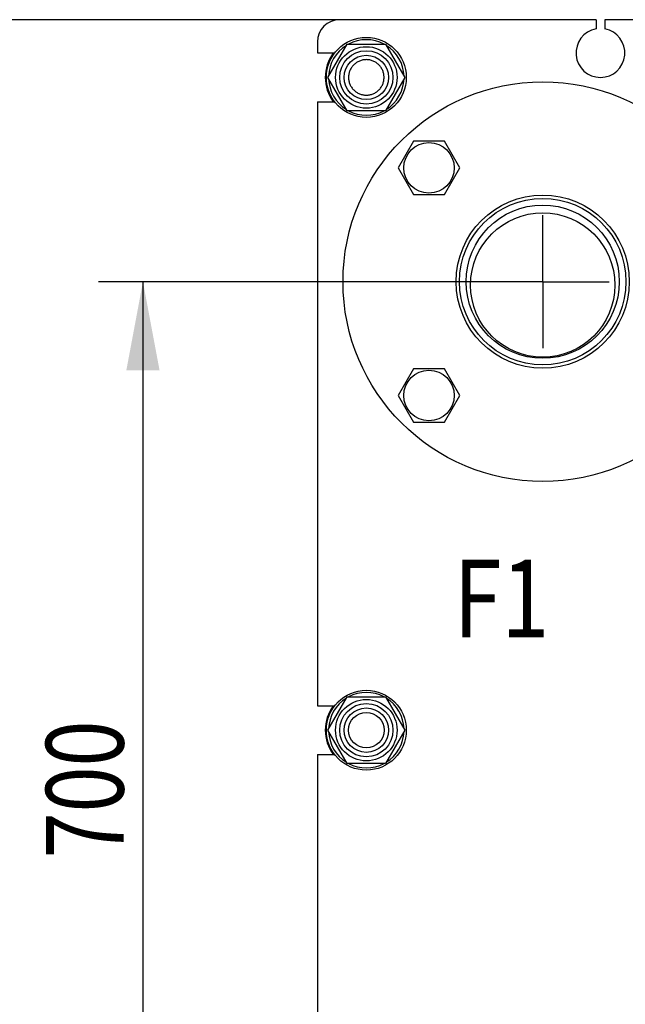
# Model space of a CAD drawing. Units: millimetres. Extents: x 0 to 4200, y 0 to 2970.
# Drawn here: x 2101 to 2374, y 2097 to 2540 of the extents above; entities that cross this region are included whole.
import ezdxf
from ezdxf.enums import TextEntityAlignment as Align

# ---------------------------------------------------------------- set-up
doc = ezdxf.new("R2010")
doc.units = ezdxf.units.MM
doc.header["$LTSCALE"] = 231
doc.linetypes.add('CENTER', pattern=[0.6, 0.375, -0.075, 0.075, -0.075])
doc.layers.get('0').update_dxf_attribs({"linetype": 'CONTINUOUS'})
for name, color, linetype in [('AXIS', 7, 'CONTINUOUS'), ('DIMS', 7, 'CONTINUOUS'), ('NOTES', 7, 'CONTINUOUS')]:
    doc.layers.add(name, color=color, linetype=linetype)
doc.dimstyles.new('DIMSTYLE_6', dxfattribs={"dimtxt": 35, "dimasz": 40, "dimexe": 2, "dimexo": 0, "dimgap": 0.875, "dimtad": 1, "dimdsep": 46, "dimtxsty": 'Standard', "dimblk": '_FILLED', "dimblk1": '_FILLED', "dimblk2": '_FILLED', "dimcen": 0.09, "dimazin": 2, "dimtp": 0.8, "dimtm": 0.8, "dimtfac": 1, "dimtofl": 0, "dimtmove": 0, "dimatfit": 3, "dimldrblk": '_FILLED', "dimfxl": 0, "dimtolj": 1, "dimarcsym": 0})

# ---------------------------------------------------------------- blocks, each defined once
blk = doc.blocks.new('_FILLED')
at = {"color": 0, "linetype": 'ByBlock'}
blk.add_solid([(0, 0), (-1, 0.1875), (-1, -0.1875)], dxfattribs=at)
blk = doc.blocks.new('*D11')
at = {"layer": 'DIMS', "color": 2, "linetype": 'Continuous'}
for p, q in [((2307.17, 2422.48), (2137.02, 2422.48)), ((2157.02, 2422.48), (2157.02, 2072.48)), ((2157.02, 1722.48), (2157.02, 2072.48)), ((2307.17, 1722.48), (2137.02, 1722.48))]:
    blk.add_line(p, q, dxfattribs=at)
at = {"layer": 'DIMS', "color": 2, "linetype": 'Continuous', "xscale": 40, "yscale": 40, "zscale": 40}
for p, rotation in [((2157.02, 2422.48), 90), ((2157.02, 1722.48), 270)]:
    blk.add_blockref('_FILLED', p, dxfattribs=dict(at, rotation=rotation))
at = {"layer": 'DIMS', "color": 2, "linetype": 'Continuous', "width": 0.780669}
blk.add_text('700', height=35, rotation=90, dxfattribs=at).set_placement((2148.27, 2193.8), align=Align.CENTER)
blk = doc.blocks.new('*D12')
at = {"layer": 'DIMS', "color": 2, "linetype": 'Continuous'}
for p, q in [((2245.67, 2540.48), (2035.92, 2540.48)), ((2055.92, 2540.48), (2055.92, 2060.48)), ((2055.92, 1580.48), (2055.92, 2060.48)), ((2245.67, 1580.48), (2035.92, 1580.48))]:
    blk.add_line(p, q, dxfattribs=at)
at = {"layer": 'DIMS', "color": 2, "linetype": 'Continuous', "xscale": 40, "yscale": 40, "zscale": 40}
for p, rotation in [((2055.92, 2540.48), 90), ((2055.92, 1580.48), 270)]:
    blk.add_blockref('_FILLED', p, dxfattribs=dict(at, rotation=rotation))
at = {"layer": 'DIMS', "color": 2, "linetype": 'Continuous', "width": 0.780669}
blk.add_text('960', height=35, rotation=90, dxfattribs=at).set_placement((2047.17, 2060.48), align=Align.CENTER)

msp = doc.modelspace()

# ---------------------------------------------------------------- linework, layer by layer
at = {"color": 7, "linetype": 'Continuous'}
for p, q in [((2361.173, 2540.481), (2245.673, 2540.481)), ((2361.173, 2540.481), (2361.173, 2536.297)), ((2365.173, 2540.481), (2365.173, 2536.297)), ((2501.173, 2540.481), (2365.173, 2540.481)), ((2235.673, 2530.481), (2235.673, 2525.481)), ((2240.353, 2514.481), (2249.013, 2529.481)), ((2249.013, 2529.481), (2266.333, 2529.481)), ((2266.333, 2529.481), (2274.994, 2514.481)), ((2235.673, 2525.481), (2243.428, 2525.481)), ((2249.013, 2499.481), (2240.353, 2514.481)), ((2274.994, 2514.481), (2266.333, 2499.481)), ((2235.673, 2503.481), (2235.673, 2231.481)), ((2235.673, 2503.481), (2243.428, 2503.481)), ((2266.333, 2499.481), (2249.013, 2499.481)), ((2278.98, 2485.746), (2272.051, 2473.746)), ((2292.836, 2485.746), (2278.98, 2485.746)), ((2299.764, 2473.746), (2292.836, 2485.746)), ((2272.051, 2473.746), (2278.98, 2461.746)), ((2292.836, 2461.746), (2299.764, 2473.746)), ((2278.98, 2461.746), (2292.836, 2461.746)), ((2278.98, 2383.216), (2272.051, 2371.216)), ((2292.836, 2383.216), (2278.98, 2383.216)), ((2299.764, 2371.216), (2292.836, 2383.216)), ((2272.051, 2371.216), (2278.98, 2359.216)), ((2292.836, 2359.216), (2299.764, 2371.216)), ((2278.98, 2359.216), (2292.836, 2359.216)), ((2240.353, 2220.481), (2249.013, 2235.481)), ((2249.013, 2235.481), (2266.333, 2235.481)), ((2266.333, 2235.481), (2274.994, 2220.481)), ((2235.673, 2231.481), (2243.428, 2231.481)), ((2249.013, 2205.481), (2240.353, 2220.481)), ((2274.994, 2220.481), (2266.333, 2205.481)), ((2235.673, 2209.481), (2235.673, 1936.481)), ((2235.673, 2209.481), (2243.428, 2209.481)), ((2266.333, 2205.481), (2249.013, 2205.481))]:
    msp.add_line(p, q, dxfattribs=at)
for centre, radius in [((2257.673, 2514.481), 18), ((2257.673, 2514.481), 13.85), ((2257.673, 2514.481), 12), ((2257.673, 2514.481), 10), ((2337.173, 2422.481), 90), ((2285.908, 2473.746), 11.4), ((2337.173, 2422.481), 39), ((2337.173, 2422.481), 37.5), ((2337.173, 2422.481), 34.5), ((2337.173, 2420.981), 32.5), ((2285.908, 2371.216), 11.4), ((2257.673, 2220.481), 18), ((2257.673, 2220.481), 13.85), ((2257.673, 2220.481), 12), ((2257.673, 2220.481), 10), ((2257.673, 2220.481), 8)]:
    msp.add_circle(centre, radius, dxfattribs=at)
for centre, radius, start, end in [((2245.673, 2530.481), 10, 90, 180), ((2363.173, 2525.481), 11, 100.47568, 79.52432), ((2257.673, 2514.481), 17, 121.93147, 178.05987), ((2257.673, 2514.481), 17, 61.93739, 118.06261), ((2257.673, 2514.481), 17, 1.94013, 58.06853), ((2257.673, 2514.481), 18.5, 143.51161, 216.48839), ((2257.673, 2514.481), 17, 181.94013, 238.06853), ((2257.673, 2514.481), 17, 301.93147, 358.05987), ((2257.673, 2514.481), 17, 241.93739, 298.06261), ((2257.673, 2220.481), 17, 61.93739, 118.06261), ((2257.673, 2220.481), 18.5, 143.51161, 216.48839), ((2257.673, 2220.481), 17, 121.93147, 178.05987), ((2257.673, 2220.481), 17, 1.94013, 58.06853), ((2257.673, 2220.481), 17, 181.94013, 238.06853), ((2257.673, 2220.481), 17, 301.93147, 358.05987), ((2257.673, 2220.481), 17, 241.93739, 298.06261)]:
    msp.add_arc(centre, radius, start, end, dxfattribs=at)
for points in [[(2257.673, 2522.481), (2257.15, 2522.481), (2256.102, 2522.378), (2254.592, 2521.92), (2253.2, 2521.176), (2251.979, 2520.174), (2250.978, 2518.954), (2250.234, 2517.562), (2249.776, 2516.052), (2249.621, 2514.481), (2249.776, 2512.91), (2250.234, 2511.399), (2250.978, 2510.007), (2251.979, 2508.787), (2253.2, 2507.786), (2254.592, 2507.042), (2256.102, 2506.583), (2257.15, 2506.481), (2257.673, 2506.481)], [(2257.673, 2506.481), (2258.196, 2506.481), (2259.244, 2506.583), (2260.754, 2507.042), (2262.147, 2507.786), (2263.367, 2508.787), (2264.368, 2510.007), (2265.112, 2511.399), (2265.57, 2512.91), (2265.725, 2514.481), (2265.57, 2516.052), (2265.112, 2517.562), (2264.368, 2518.954), (2263.367, 2520.174), (2262.147, 2521.176), (2260.754, 2521.92), (2259.244, 2522.378), (2258.196, 2522.481), (2257.673, 2522.481)]]:
    msp.add_open_spline(points, degree=3, knots=[0, 0, 0, 0, 0.0624985, 0.1249987, 0.187499, 0.2499992, 0.3124994, 0.3749996, 0.4374998, 0.5, 0.5625002, 0.6250005, 0.6875007, 0.7500008, 0.8125011, 0.8750013, 0.9375015, 1, 1, 1, 1], dxfattribs=at)
at = {"layer": 'AXIS', "color": 7, "linetype": 'CENTER'}
for q in [(2337.173, 2452.481), (2307.173, 2422.481), (2337.173, 2392.481), (2367.173, 2422.481)]:
    msp.add_line((2337.173, 2422.481), q, dxfattribs=at)

# ---------------------------------------------------------------- texts
at = {"layer": 'NOTES', "color": 2, "linetype": 'Continuous', "width": 0.814126}
msp.add_text('F1', height=35, dxfattribs=at).set_placement((2297.081, 2262.288))

# ---------------------------------------------------------------- dimensions: what is measured, and where the dimension line sits
at = {"layer": 'DIMS', "color": 2, "linetype": 'Continuous'}
for base, p1, p2, angle, picture, middle in [((2055.924, 1580.481), (2245.673, 2540.481), (2245.673, 1580.481), 270, '*D12', (2055.924, 2062.115)), ((2157.024, 2422.481), (2307.173, 1722.481), (2307.173, 2422.481), 90, '*D11', (2157.024, 2196.668))]:
    dim = msp.add_linear_dim(base=base, p1=p1, p2=p2, angle=angle, dimstyle='DIMSTYLE_6', dxfattribs=at)
    dim.commit()
    dim.dimension.update_dxf_attribs({"geometry": picture, "text_midpoint": middle, "dimtype": 160})

doc.saveas('drawing.dxf')
